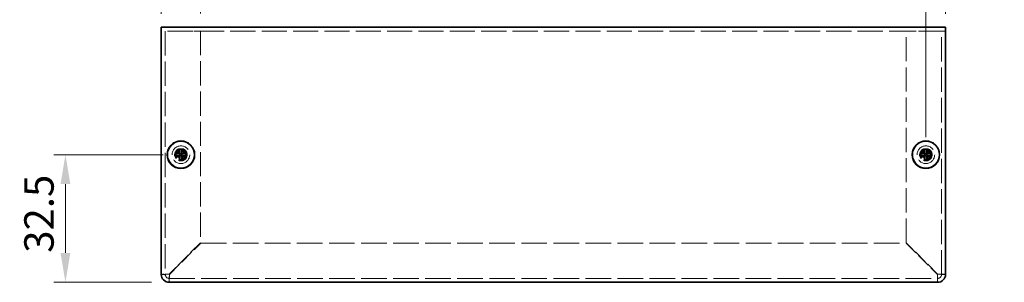
# Model space of a CAD drawing. Units: millimetres. Extents: x 43 to 3582, y 24 to 867.
# Drawn here: x 581 to 832, y 368 to 434 of the extents above; entities that cross this region are included whole.
import ezdxf

# ---------------------------------------------------------------- set-up
doc = ezdxf.new("R2010")
doc.units = ezdxf.units.MM
doc.header["$LTSCALE"] = 3
doc.linetypes.add('DASHED', pattern=[0.2067, 0.1654, -0.0413])
doc.layers.get('Defpoints').update_dxf_attribs({"lineweight": 25})
for name, color, linetype, lineweight in [('Dimension (ISO)', 7, 'Continuous', 18), ('Dimension (ISO) @ 1', 7, 'Continuous', 18), ('Hidden (ISO)', 7, 'DASHED', 18), ('Visible (ISO)', 7, 'Continuous', 35)]:
    doc.layers.add(name, color=color, linetype=linetype, lineweight=lineweight)
doc.styles.add('Note Text (TK)', font='txt')
doc.dimstyles.new('Default - Method 1b (TK)', dxfattribs={"dimscale": 3, "dimtxt": 2.5, "dimasz": 2.5, "dimexe": 1, "dimexo": 1.5, "dimgap": 1, "dimtad": 1, "dimtoh": 1, "dimrnd": 1e-08, "dimdsep": 46, "dimtxsty": 'Note Text (TK)', "dimcen": 0.09, "dimdle": 5, "dimclrd": 100, "dimclre": 100, "dimclrt": 7, "dimadec": 1, "dimazin": 1, "dimtfac": 1, "dimtmove": 0, "dimatfit": 3, "dimfxl": 0, "dimtolj": 1, "dimlwd": -1, "dimlwe": -1, "dimarcsym": 0})

# ---------------------------------------------------------------- blocks, each defined once
blk = doc.blocks.new('*D23')
at = {"layer": 'Defpoints', "color": 0, "transparency": 16777216}
for p in [(626.69, 450.18), (616.69, 431.49), (626.69, 431.59)]:
    blk.add_point(p, dxfattribs=at)
at = {"layer": 'Dimension (ISO)', "color": 100, "transparency": 16777216}
for p, q in [((616.69, 435.99), (616.69, 453.18)), ((626.69, 436.09), (626.69, 453.18)), ((609.19, 450.18), (601.69, 450.18)), ((616.69, 450.18), (626.69, 450.18)), ((634.19, 450.18), (641.69, 450.18))]:
    blk.add_line(p, q, dxfattribs=at)
for points in [[(609.19, 451.43), (609.19, 448.93), (616.69, 450.18)], [(634.19, 451.43), (634.19, 448.93), (626.69, 450.18)]]:
    blk.add_solid(points, dxfattribs=at)
at = {"layer": 'Dimension (ISO)', "color": 7, "transparency": 16777216, "insert": (617, 456.93), "char_height": 7.5, "attachment_point": 4, "style": 'Note Text (TK)'}
blk.add_mtext('\\A1;10', dxfattribs=at)
blk = doc.blocks.new('*D22')
at = {"layer": 'Defpoints', "color": 0, "transparency": 16777216}
for p in [(816.69, 450.18), (816.69, 431.49), (811.69, 400.09)]:
    blk.add_point(p, dxfattribs=at)
at = {"layer": 'Dimension (ISO)', "color": 100, "transparency": 16777216}
for p, q in [((811.69, 404.59), (811.69, 453.18)), ((816.69, 435.99), (816.69, 453.18)), ((804.19, 450.18), (796.69, 450.18)), ((811.69, 450.18), (816.69, 450.18)), ((824.19, 450.18), (831.69, 450.18))]:
    blk.add_line(p, q, dxfattribs=at)
for points in [[(804.19, 451.43), (804.19, 448.93), (811.69, 450.18)], [(824.19, 451.43), (824.19, 448.93), (816.69, 450.18)]]:
    blk.add_solid(points, dxfattribs=at)
at = {"layer": 'Dimension (ISO)', "color": 7, "transparency": 16777216, "insert": (812.01, 456.93), "char_height": 7.5, "attachment_point": 4, "style": 'Note Text (TK)'}
blk.add_mtext('\\A1;5', dxfattribs=at)
blk = doc.blocks.new('*D24')
at = {"layer": 'Defpoints', "color": 0, "transparency": 16777216}
for p in [(621.69, 400.09), (592.24, 367.59), (618.69, 367.59)]:
    blk.add_point(p, dxfattribs=at)
at = {"layer": 'Dimension (ISO)', "color": 100, "transparency": 16777216}
for p, q in [((617.19, 400.09), (589.24, 400.09)), ((592.24, 392.59), (592.24, 375.09)), ((614.19, 367.59), (589.24, 367.59))]:
    blk.add_line(p, q, dxfattribs=at)
for points in [[(590.99, 392.59), (593.49, 392.59), (592.24, 400.09)], [(590.99, 375.09), (593.49, 375.09), (592.24, 367.59)]]:
    blk.add_solid(points, dxfattribs=at)
at = {"layer": 'Dimension (ISO)', "color": 7, "transparency": 16777216, "insert": (585.49, 375.11), "char_height": 7.5, "attachment_point": 4, "rotation": 90, "style": 'Note Text (TK)'}
blk.add_mtext('\\A1;32.5', dxfattribs=at)

msp = doc.modelspace()

# ---------------------------------------------------------------- linework, layer by layer
at = {"layer": 'Hidden (ISO)', "ltscale": 12.901145}
msp.add_line((816.686, 431.5912), (616.686, 431.5912), dxfattribs=at)
at = {"layer": 'Hidden (ISO)', "ltscale": 12.497984}
for p, q in [((617.686, 431.5912), (617.686, 369.5912)), ((815.686, 369.5912), (815.686, 431.5912))]:
    msp.add_line(p, q, dxfattribs=at)
at = {"layer": 'Hidden (ISO)', "ltscale": 5.079091}
for p, q in [((618.686, 431.5912), (626.686, 431.5912)), ((806.686, 431.5912), (814.686, 431.5912))]:
    msp.add_line(p, q, dxfattribs=at)
at = {"layer": 'Hidden (ISO)', "ltscale": 12.4241}
for p, q in [((626.686, 431.5912), (626.686, 377.6619)), ((806.686, 377.6619), (806.686, 431.5912))]:
    msp.add_line(p, q, dxfattribs=at)
at = {"layer": 'Hidden (ISO)', "ltscale": 0.000146459}
for p, q in [((621.4327, 399.8387), (621.4325, 399.8387)), ((621.9385, 399.8379), (621.9385, 399.8377)), ((811.4327, 399.8387), (811.4325, 399.8387)), ((811.9385, 399.8379), (811.9385, 399.8377))]:
    msp.add_line(p, q, dxfattribs=at)
at = {"layer": 'Hidden (ISO)', "ltscale": 0.000146469}
for p, q in [((621.4335, 400.3445), (621.4335, 400.3447)), ((811.4335, 400.3445), (811.4335, 400.3447))]:
    msp.add_line(p, q, dxfattribs=at)
at = {"layer": 'Hidden (ISO)', "ltscale": 7.182961}
for p, q in [((626.686, 377.6619), (618.686, 369.6619)), ((618.7567, 369.5912), (626.7567, 377.5912)), ((806.6153, 377.5912), (814.6153, 369.5912)), ((814.686, 369.6619), (806.686, 377.6619))]:
    msp.add_line(p, q, dxfattribs=at)
at = {"layer": 'Hidden (ISO)', "ltscale": 13.183987}
msp.add_line((626.7567, 377.5912), (806.6153, 377.5912), dxfattribs=at)
at = {"layer": 'Hidden (ISO)', "ltscale": 13.169919}
msp.add_line((618.686, 368.5912), (814.686, 368.5912), dxfattribs=at)
at = {"layer": 'Hidden (ISO)', "ltscale": 11.399102}
for centre in [(621.686, 400.0912), (811.686, 400.0912)]:
    msp.add_circle(centre, 2.25, dxfattribs=at)
at = {"layer": 'Hidden (ISO)', "ltscale": 6.382599}
for centre in [(621.686, 400.0912), (811.686, 400.0912)]:
    msp.add_circle(centre, 1.6, dxfattribs=at)
at = {"layer": 'Hidden (ISO)', "ltscale": 5.983681}
for centre in [(621.686, 400.0912), (811.686, 400.0912)]:
    msp.add_circle(centre, 1.5, dxfattribs=at)
at = {"layer": 'Hidden (ISO)', "ltscale": 5.335438}
for centre in [(621.686, 400.0912), (811.686, 400.0912)]:
    msp.add_circle(centre, 1.3375, dxfattribs=at)
at = {"layer": 'Hidden (ISO)', "ltscale": 4.904606}
for centre in [(621.686, 400.0912), (811.686, 400.0912)]:
    msp.add_circle(centre, 1.2295, dxfattribs=at)
at = {"layer": 'Hidden (ISO)', "ltscale": 4.760098}
for centre in [(621.686, 400.0912), (811.686, 400.0912)]:
    msp.add_circle(centre, 1.1933, dxfattribs=at)
at = {"layer": 'Hidden (ISO)', "ltscale": 0.997197}
for centre, start, end in [((618.686, 369.5912), 180, 270), ((814.686, 369.5912), 270, 0)]:
    msp.add_arc(centre, 1, start, end, dxfattribs=at)
at = {"layer": 'Hidden (ISO)', "ltscale": 1.160037}
for points in [[(620.2873, 400.3437), (620.3645, 400.3437), (620.4432, 400.3526), (620.6018, 400.3872), (620.6825, 400.4141), (620.8392, 400.4867), (620.9667, 400.5561), (621.2043, 400.7933), (621.2775, 400.9108), (621.3631, 401.0945), (621.3902, 401.1746), (621.4249, 401.3341), (621.4335, 401.4127), (621.4335, 401.4899)], [(621.4335, 398.6925), (621.4335, 398.7697), (621.4246, 398.8484), (621.39, 399.007), (621.3631, 399.0877), (621.2905, 399.2444), (621.2211, 399.3719), (620.9839, 399.6095), (620.8664, 399.6827), (620.6827, 399.7683), (620.6027, 399.7954), (620.4431, 399.8301), (620.3646, 399.8387), (620.2873, 399.8387)], [(623.0847, 399.8387), (623.0075, 399.8387), (622.9288, 399.8298), (622.7703, 399.7952), (622.6896, 399.7683), (622.5328, 399.6957), (622.4054, 399.6263), (622.1677, 399.3891), (622.0945, 399.2716), (622.009, 399.0879), (621.9818, 399.0079), (621.9471, 398.8483), (621.9385, 398.7698), (621.9385, 398.6925)], [(810.2873, 400.3437), (810.3645, 400.3437), (810.4432, 400.3526), (810.6018, 400.3872), (810.6825, 400.4141), (810.8392, 400.4867), (810.9667, 400.5561), (811.2043, 400.7933), (811.2775, 400.9108), (811.3631, 401.0945), (811.3902, 401.1746), (811.4249, 401.3341), (811.4335, 401.4127), (811.4335, 401.4899)], [(811.4335, 398.6925), (811.4335, 398.7697), (811.4246, 398.8484), (811.39, 399.007), (811.3631, 399.0877), (811.2905, 399.2444), (811.2211, 399.3719), (810.9839, 399.6095), (810.8664, 399.6827), (810.6827, 399.7683), (810.6027, 399.7954), (810.4431, 399.8301), (810.3646, 399.8387), (810.2873, 399.8387)], [(813.0847, 399.8387), (813.0075, 399.8387), (812.9288, 399.8298), (812.7703, 399.7952), (812.6896, 399.7683), (812.5328, 399.6957), (812.4054, 399.6263), (812.1677, 399.3891), (812.0945, 399.2716), (812.009, 399.0879), (811.9818, 399.0079), (811.9471, 398.8483), (811.9385, 398.7698), (811.9385, 398.6925)]]:
    msp.add_open_spline(points, degree=3, knots=[0, 0, 0, 0, 0.024326161, 0.024326161, 0.0500119, 0.0500119, 0.076589111, 0.076589111, 0.099663191, 0.099663191, 0.116461181, 0.116461181, 0.1321878, 0.1321878, 0.1321878, 0.1321878], dxfattribs=at)
at = {"layer": 'Hidden (ISO)', "ltscale": 0.009091}
for points in [[(621.4327, 399.8384), (621.4329, 399.8383), (621.4331, 399.8383), (621.4331, 399.8383)], [(621.4332, 400.3445), (621.4331, 400.3443), (621.4331, 400.3442), (621.4331, 400.3441)], [(621.9389, 399.8379), (621.9389, 399.8381), (621.9389, 399.8383), (621.9389, 399.8383)], [(811.4327, 399.8384), (811.4329, 399.8383), (811.4331, 399.8383), (811.4331, 399.8383)], [(811.4332, 400.3445), (811.4331, 400.3443), (811.4331, 400.3442), (811.4331, 400.3441)], [(811.9389, 399.8379), (811.9389, 399.8381), (811.9389, 399.8383), (811.9389, 399.8383)]]:
    msp.add_open_spline(points, degree=3, dxfattribs=at)
at = {"layer": 'Hidden (ISO)', "ltscale": 1.159856}
for points in [[(621.9385, 401.4899), (621.9385, 401.4129), (621.947, 401.3347), (621.9815, 401.1757), (622.0085, 401.0961), (622.0936, 400.9129), (622.1669, 400.7948), (622.4079, 400.5542), (622.5371, 400.4849), (622.6904, 400.4139), (622.7709, 400.3871), (622.9291, 400.3526), (623.0077, 400.3437), (623.0847, 400.3437)], [(811.9385, 401.4899), (811.9385, 401.4129), (811.947, 401.3347), (811.9815, 401.1757), (812.0085, 401.0961), (812.0936, 400.9129), (812.1669, 400.7948), (812.4079, 400.5542), (812.5371, 400.4849), (812.6904, 400.4139), (812.7709, 400.3871), (812.9291, 400.3526), (813.0077, 400.3437), (813.0847, 400.3437)]]:
    msp.add_open_spline(points, degree=3, knots=[0, 0, 0, 0, 0.02425367, 0.02425367, 0.050141639, 0.050141639, 0.085703099, 0.085703099, 0.127165475, 0.127165475, 0.168850202, 0.168850202, 0.208348032, 0.208348032, 0.208348032, 0.208348032], dxfattribs=at)
at = {"layer": 'Hidden (ISO)', "ltscale": 1.991207}
for points in [[(618.686, 369.6619), (617.901, 369.6442), (617.1396, 369.6266), (616.8387, 369.6089), (616.7382, 369.603), (616.686, 369.5971), (616.686, 369.5912)], [(618.686, 367.5912), (618.7037, 367.5912), (618.7213, 368.0996), (618.739, 368.8246), (618.7449, 369.0669), (618.7508, 369.329), (618.7567, 369.5912)], [(814.6153, 369.5912), (814.633, 368.8062), (814.6506, 368.0448), (814.6683, 367.7439), (814.6742, 367.6434), (814.6801, 367.5912), (814.686, 367.5912)], [(816.686, 369.5912), (816.686, 369.6089), (816.1776, 369.6265), (815.4526, 369.6442), (815.2104, 369.6501), (814.9482, 369.656), (814.686, 369.6619)]]:
    msp.add_open_spline(points, degree=3, knots=[0, 0, 0, 0, 1.17745307, 1.17745307, 1.17745307, 1.57079633, 1.57079633, 1.57079633, 1.57079633], dxfattribs=at)
at = {"layer": 'Hidden (ISO)', "ltscale": 0.634799}
for points in [[(617.686, 369.5912), (617.3527, 369.5912), (617.0193, 369.5912), (616.686, 369.5912)], [(816.686, 369.5912), (816.3527, 369.5912), (816.0193, 369.5912), (815.686, 369.5912)], [(618.686, 367.5912), (618.686, 367.9245), (618.686, 368.2579), (618.686, 368.5912)], [(814.686, 368.5912), (814.686, 368.2579), (814.686, 367.9245), (814.686, 367.5912)]]:
    msp.add_open_spline(points, degree=3, dxfattribs=at)
at = {"layer": 'Hidden (ISO)', "ltscale": 0.993818}
for points in [[(617.686, 369.5912), (617.686, 369.6122), (618.0563, 369.6332), (618.5163, 369.6542), (618.5723, 369.6568), (618.6292, 369.6594), (618.686, 369.6619)], [(618.686, 368.5912), (618.707, 368.5912), (618.728, 368.9615), (618.749, 369.4215), (618.7516, 369.4775), (618.7542, 369.5344), (618.7567, 369.5912)], [(814.686, 368.5912), (814.665, 368.5912), (814.644, 368.9615), (814.623, 369.4215), (814.6204, 369.4775), (814.6179, 369.5344), (814.6153, 369.5912)], [(815.686, 369.5912), (815.686, 369.6122), (815.3157, 369.6332), (814.8557, 369.6542), (814.7997, 369.6568), (814.7429, 369.6594), (814.686, 369.6619)]]:
    msp.add_open_spline(points, degree=3, knots=[0, 0, 0, 0, 1.40023557, 1.40023557, 1.40023557, 1.57079633, 1.57079633, 1.57079633, 1.57079633], dxfattribs=at)
at = {"layer": 'Visible (ISO)'}
for p, q in [((616.686, 432.5912), (816.686, 432.5912)), ((616.686, 432.5912), (616.686, 431.4912)), ((816.686, 431.4912), (816.686, 432.5912)), ((616.686, 369.5912), (616.686, 431.4912)), ((816.686, 431.4912), (816.686, 369.5912)), ((620.2873, 400.3437), (620.2407, 400.3437)), ((620.2407, 399.8387), (620.2873, 399.8387)), ((621.4335, 401.5366), (621.4335, 401.4899)), ((621.9385, 400.3437), (621.4335, 400.3437)), ((621.4335, 399.8387), (621.4335, 400.3437)), ((621.9385, 399.8387), (621.4335, 399.8387)), ((621.9385, 401.4899), (621.9385, 401.5366)), ((621.9385, 400.3437), (621.9385, 399.8387)), ((623.1314, 400.3437), (623.0847, 400.3437)), ((623.0847, 399.8387), (623.1314, 399.8387)), ((810.2873, 400.3437), (810.2407, 400.3437)), ((810.2407, 399.8387), (810.2873, 399.8387)), ((811.4335, 401.5366), (811.4335, 401.4899)), ((811.9385, 400.3437), (811.4335, 400.3437)), ((811.4335, 399.8387), (811.4335, 400.3437)), ((811.9385, 399.8387), (811.4335, 399.8387)), ((811.9385, 401.4899), (811.9385, 401.5366)), ((811.9385, 400.3437), (811.9385, 399.8387)), ((813.1314, 400.3437), (813.0847, 400.3437)), ((813.0847, 399.8387), (813.1314, 399.8387)), ((621.4335, 398.6925), (621.4335, 398.6459)), ((621.9385, 398.6459), (621.9385, 398.6925)), ((811.4335, 398.6925), (811.4335, 398.6459)), ((811.9385, 398.6459), (811.9385, 398.6925)), ((814.686, 367.5912), (618.686, 367.5912))]:
    msp.add_line(p, q, dxfattribs=at)
for centre, radius in [((621.686, 400.0912), 3.5), ((621.686, 400.0912), 3.45), ((811.686, 400.0912), 3.5), ((811.686, 400.0912), 3.45)]:
    msp.add_circle(centre, radius, dxfattribs=at)
for centre, start, end in [((618.686, 369.5912), 180, 270), ((814.686, 369.5912), 270, 0)]:
    msp.add_arc(centre, 2, start, end, dxfattribs=at)
for centre, major_axis in [((622.9402, 400.0912), (0, 4.3087)), ((621.686, 398.8371), (4.3087, 0)), ((620.4319, 400.0912), (0, -4.3087)), ((812.9402, 400.0912), (0, 4.3087)), ((811.686, 398.8371), (4.3087, 0)), ((810.4319, 400.0912), (0, -4.3087)), ((621.686, 401.3454), (-4.3087, 0)), ((811.686, 401.3454), (-4.3087, 0))]:
    msp.add_ellipse(centre, major_axis=major_axis, ratio=0.62760143, start_param=1.51216048, end_param=1.62943218, dxfattribs=at)
for points, knots in [([(621.4335, 401.4899), (621.4335, 401.4129), (621.425, 401.3347), (621.3905, 401.1757), (621.3635, 401.0961), (621.2784, 400.9129), (621.2051, 400.7948), (620.9642, 400.5542), (620.8349, 400.4849), (620.6816, 400.4139), (620.6012, 400.3871), (620.4429, 400.3526), (620.3644, 400.3437), (620.2873, 400.3437)], [0, 0, 0, 0, 0.02425367, 0.02425367, 0.050141639, 0.050141639, 0.085703099, 0.085703099, 0.127165475, 0.127165475, 0.168850202, 0.168850202, 0.208348032, 0.208348032, 0.208348032, 0.208348032]), ([(620.2873, 400.3437), (620.3036, 400.3437), (620.3235, 400.3437), (620.3462, 400.3437), (620.369, 400.3437), (620.3946, 400.3437), (620.4226, 400.3437), (620.4785, 400.3437), (620.5437, 400.3437), (620.6137, 400.3437), (620.7535, 400.3437), (620.9122, 400.3437), (621.0523, 400.3437), (621.1574, 400.3437), (621.252, 400.3437), (621.3206, 400.3437), (621.3435, 400.3437), (621.3635, 400.3437), (621.38, 400.3437), (621.413, 400.3437), (621.4323, 400.3437), (621.4325, 400.3437)], [-0.034563134, -0.034563134, -0.034563134, -0.034563134, -0.023887838, -0.023887838, -0.023887838, -0.013212542, -0.013212542, -0.013212542, 0.008138051, 0.008138051, 0.008138051, 0.050839236, 0.050839236, 0.050839236, 0.082865125, 0.082865125, 0.082865125, 0.093540421, 0.093540421, 0.093540421, 0.114803, 0.114803, 0.114803, 0.114803]), ([(620.2873, 399.8387), (620.3645, 399.8387), (620.4432, 399.8298), (620.6018, 399.7952), (620.6825, 399.7683), (620.8392, 399.6957), (620.9667, 399.6263), (621.2043, 399.3891), (621.2775, 399.2716), (621.3631, 399.0879), (621.3902, 399.0079), (621.4249, 398.8483), (621.4335, 398.7698), (621.4335, 398.6925)], [0, 0, 0, 0, 0.024326161, 0.024326161, 0.0500119, 0.0500119, 0.076589111, 0.076589111, 0.099663191, 0.099663191, 0.116461181, 0.116461181, 0.1321878, 0.1321878, 0.1321878, 0.1321878]), ([(621.4325, 399.8387), (621.4321, 399.8387), (621.3563, 399.8387), (621.2441, 399.8387), (621.1316, 399.8387), (620.9823, 399.8387), (620.833, 399.8387), (620.7211, 399.8387), (620.6091, 399.8387), (620.5129, 399.8387), (620.4167, 399.8387), (620.3364, 399.8387), (620.2873, 399.8387)], [-0.114803, -0.114803, -0.114803, -0.114803, -0.072189825, -0.072189825, -0.072189825, -0.029488641, -0.029488641, -0.029488641, 0.002537246, 0.002537246, 0.002537246, 0.034563134, 0.034563134, 0.034563134, 0.034563134]), ([(621.4335, 398.6925), (621.4335, 398.7469), (621.4335, 398.8303), (621.4335, 398.9184), (621.4335, 398.9738), (621.4335, 399.0319), (621.4335, 399.091), (621.4335, 399.1406), (621.4335, 399.1899), (621.4335, 399.2393), (621.4335, 399.358), (621.4335, 399.48), (621.4335, 399.5976), (621.4335, 399.6154), (621.4335, 399.6327), (621.4335, 399.6494), (621.4335, 399.7379), (621.4335, 399.8079), (621.4333, 399.8305), (621.4333, 399.835), (621.4332, 399.8381), (621.4331, 399.8383)], [0, 0, 0, 0, 0.039091319, 0.039091319, 0.039091319, 0.063712203, 0.063712203, 0.063712203, 0.084419826, 0.084419826, 0.084419826, 0.134245339, 0.134245339, 0.134245339, 0.141792047, 0.141792047, 0.141792047, 0.181775039, 0.181775039, 0.181775039, 0.1897855, 0.1897855, 0.1897855, 0.1897855]), ([(621.4335, 400.3447), (621.4335, 400.3449), (621.4335, 400.3642), (621.4335, 400.3972), (621.4335, 400.4137), (621.4335, 400.4337), (621.4335, 400.4566), (621.4335, 400.5252), (621.4335, 400.6199), (621.4335, 400.7249), (621.4335, 400.865), (621.4335, 401.0237), (621.4335, 401.1636), (621.4335, 401.2335), (621.4335, 401.2987), (621.4335, 401.3547), (621.4335, 401.3826), (621.4335, 401.4083), (621.4335, 401.431), (621.4335, 401.4537), (621.4335, 401.4736), (621.4335, 401.4899)], [-0.114803, -0.114803, -0.114803, -0.114803, -0.093540421, -0.093540421, -0.093540421, -0.082865125, -0.082865125, -0.082865125, -0.050839236, -0.050839236, -0.050839236, -0.008138051, -0.008138051, -0.008138051, 0.013212542, 0.013212542, 0.013212542, 0.023887838, 0.023887838, 0.023887838, 0.034563134, 0.034563134, 0.034563134, 0.034563134]), ([(623.0847, 400.3437), (623.0075, 400.3437), (622.9288, 400.3526), (622.7703, 400.3872), (622.6896, 400.4141), (622.5328, 400.4867), (622.4054, 400.5561), (622.1677, 400.7933), (622.0945, 400.9108), (622.009, 401.0945), (621.9818, 401.1746), (621.9471, 401.3341), (621.9385, 401.4127), (621.9385, 401.4899)], [0, 0, 0, 0, 0.024326161, 0.024326161, 0.0500119, 0.0500119, 0.076589111, 0.076589111, 0.099663191, 0.099663191, 0.116461181, 0.116461181, 0.1321878, 0.1321878, 0.1321878, 0.1321878]), ([(621.9385, 401.4899), (621.9385, 401.4355), (621.9385, 401.3521), (621.9385, 401.264), (621.9385, 401.2086), (621.9385, 401.1505), (621.9385, 401.0915), (621.9385, 401.0418), (621.9385, 400.9925), (621.9385, 400.9432), (621.9385, 400.8245), (621.9385, 400.7024), (621.9385, 400.5848), (621.9385, 400.567), (621.9385, 400.5497), (621.9385, 400.533), (621.9385, 400.4445), (621.9385, 400.3745), (621.9387, 400.3519), (621.9388, 400.3474), (621.9388, 400.3443), (621.9389, 400.3441)], [0, 0, 0, 0, 0.039091319, 0.039091319, 0.039091319, 0.063712203, 0.063712203, 0.063712203, 0.084419826, 0.084419826, 0.084419826, 0.134245339, 0.134245339, 0.134245339, 0.141792047, 0.141792047, 0.141792047, 0.181775039, 0.181775039, 0.181775039, 0.1897855, 0.1897855, 0.1897855, 0.1897855]), ([(621.9385, 398.6925), (621.9385, 398.7697), (621.9474, 398.8484), (621.982, 399.007), (622.0089, 399.0877), (622.0815, 399.2444), (622.1509, 399.3719), (622.3881, 399.6095), (622.5056, 399.6827), (622.6893, 399.7683), (622.7694, 399.7954), (622.9289, 399.8301), (623.0075, 399.8387), (623.0847, 399.8387)], [0, 0, 0, 0, 0.024326161, 0.024326161, 0.0500119, 0.0500119, 0.076589111, 0.076589111, 0.099663191, 0.099663191, 0.116461181, 0.116461181, 0.1321878, 0.1321878, 0.1321878, 0.1321878]), ([(621.9385, 399.8377), (621.9385, 399.8373), (621.9385, 399.7615), (621.9385, 399.6493), (621.9385, 399.5367), (621.9385, 399.3875), (621.9385, 399.2382), (621.9385, 399.1263), (621.9385, 399.0143), (621.9385, 398.9181), (621.9385, 398.8219), (621.9385, 398.7416), (621.9385, 398.6925)], [-0.114803, -0.114803, -0.114803, -0.114803, -0.072189825, -0.072189825, -0.072189825, -0.029488641, -0.029488641, -0.029488641, 0.002537246, 0.002537246, 0.002537246, 0.034563134, 0.034563134, 0.034563134, 0.034563134]), ([(623.0847, 399.8387), (623.0303, 399.8387), (622.9469, 399.8387), (622.8589, 399.8387), (622.8034, 399.8387), (622.7453, 399.8387), (622.6863, 399.8387), (622.6366, 399.8387), (622.5873, 399.8387), (622.538, 399.8387), (622.4193, 399.8387), (622.2972, 399.8387), (622.1796, 399.8387), (622.1618, 399.8387), (622.1445, 399.8387), (622.1278, 399.8387), (622.0393, 399.8387), (621.9693, 399.8387), (621.9467, 399.8385), (621.9422, 399.8385), (621.9391, 399.8384), (621.9389, 399.8383)], [0, 0, 0, 0, 0.039091319, 0.039091319, 0.039091319, 0.063712203, 0.063712203, 0.063712203, 0.084419826, 0.084419826, 0.084419826, 0.134245339, 0.134245339, 0.134245339, 0.141792047, 0.141792047, 0.141792047, 0.181775039, 0.181775039, 0.181775039, 0.1897855, 0.1897855, 0.1897855, 0.1897855]), ([(621.9395, 400.3437), (621.94, 400.3437), (622.0157, 400.3437), (622.128, 400.3437), (622.2405, 400.3437), (622.3897, 400.3437), (622.539, 400.3437), (622.651, 400.3437), (622.763, 400.3437), (622.8591, 400.3437), (622.9553, 400.3437), (623.0357, 400.3437), (623.0847, 400.3437)], [-0.114803, -0.114803, -0.114803, -0.114803, -0.072189825, -0.072189825, -0.072189825, -0.029488641, -0.029488641, -0.029488641, 0.002537246, 0.002537246, 0.002537246, 0.034563134, 0.034563134, 0.034563134, 0.034563134]), ([(811.4335, 401.4899), (811.4335, 401.4129), (811.425, 401.3347), (811.3905, 401.1757), (811.3635, 401.0961), (811.2784, 400.9129), (811.2051, 400.7948), (810.9642, 400.5542), (810.8349, 400.4849), (810.6816, 400.4139), (810.6012, 400.3871), (810.4429, 400.3526), (810.3644, 400.3437), (810.2873, 400.3437)], [0, 0, 0, 0, 0.02425367, 0.02425367, 0.050141639, 0.050141639, 0.085703099, 0.085703099, 0.127165475, 0.127165475, 0.168850202, 0.168850202, 0.208348032, 0.208348032, 0.208348032, 0.208348032]), ([(810.2873, 400.3437), (810.3036, 400.3437), (810.3235, 400.3437), (810.3462, 400.3437), (810.369, 400.3437), (810.3946, 400.3437), (810.4226, 400.3437), (810.4785, 400.3437), (810.5437, 400.3437), (810.6137, 400.3437), (810.7535, 400.3437), (810.9122, 400.3437), (811.0523, 400.3437), (811.1574, 400.3437), (811.252, 400.3437), (811.3206, 400.3437), (811.3435, 400.3437), (811.3635, 400.3437), (811.38, 400.3437), (811.413, 400.3437), (811.4323, 400.3437), (811.4325, 400.3437)], [-0.034563134, -0.034563134, -0.034563134, -0.034563134, -0.023887838, -0.023887838, -0.023887838, -0.013212542, -0.013212542, -0.013212542, 0.008138051, 0.008138051, 0.008138051, 0.050839236, 0.050839236, 0.050839236, 0.082865125, 0.082865125, 0.082865125, 0.093540421, 0.093540421, 0.093540421, 0.114803, 0.114803, 0.114803, 0.114803]), ([(810.2873, 399.8387), (810.3645, 399.8387), (810.4432, 399.8298), (810.6018, 399.7952), (810.6825, 399.7683), (810.8392, 399.6957), (810.9667, 399.6263), (811.2043, 399.3891), (811.2775, 399.2716), (811.3631, 399.0879), (811.3902, 399.0079), (811.4249, 398.8483), (811.4335, 398.7698), (811.4335, 398.6925)], [0, 0, 0, 0, 0.024326161, 0.024326161, 0.0500119, 0.0500119, 0.076589111, 0.076589111, 0.099663191, 0.099663191, 0.116461181, 0.116461181, 0.1321878, 0.1321878, 0.1321878, 0.1321878]), ([(811.4325, 399.8387), (811.4321, 399.8387), (811.3563, 399.8387), (811.2441, 399.8387), (811.1316, 399.8387), (810.9823, 399.8387), (810.833, 399.8387), (810.7211, 399.8387), (810.6091, 399.8387), (810.5129, 399.8387), (810.4167, 399.8387), (810.3364, 399.8387), (810.2873, 399.8387)], [-0.114803, -0.114803, -0.114803, -0.114803, -0.072189825, -0.072189825, -0.072189825, -0.029488641, -0.029488641, -0.029488641, 0.002537246, 0.002537246, 0.002537246, 0.034563134, 0.034563134, 0.034563134, 0.034563134]), ([(811.4335, 398.6925), (811.4335, 398.7469), (811.4335, 398.8303), (811.4335, 398.9184), (811.4335, 398.9738), (811.4335, 399.0319), (811.4335, 399.091), (811.4335, 399.1406), (811.4335, 399.1899), (811.4335, 399.2393), (811.4335, 399.358), (811.4335, 399.48), (811.4335, 399.5976), (811.4335, 399.6154), (811.4335, 399.6327), (811.4335, 399.6494), (811.4335, 399.7379), (811.4335, 399.8079), (811.4333, 399.8305), (811.4333, 399.835), (811.4332, 399.8381), (811.4331, 399.8383)], [0, 0, 0, 0, 0.039091319, 0.039091319, 0.039091319, 0.063712203, 0.063712203, 0.063712203, 0.084419826, 0.084419826, 0.084419826, 0.134245339, 0.134245339, 0.134245339, 0.141792047, 0.141792047, 0.141792047, 0.181775039, 0.181775039, 0.181775039, 0.1897855, 0.1897855, 0.1897855, 0.1897855]), ([(811.4335, 400.3447), (811.4335, 400.3449), (811.4335, 400.3642), (811.4335, 400.3972), (811.4335, 400.4137), (811.4335, 400.4337), (811.4335, 400.4566), (811.4335, 400.5252), (811.4335, 400.6199), (811.4335, 400.7249), (811.4335, 400.865), (811.4335, 401.0237), (811.4335, 401.1636), (811.4335, 401.2335), (811.4335, 401.2987), (811.4335, 401.3547), (811.4335, 401.3826), (811.4335, 401.4083), (811.4335, 401.431), (811.4335, 401.4537), (811.4335, 401.4736), (811.4335, 401.4899)], [-0.114803, -0.114803, -0.114803, -0.114803, -0.093540421, -0.093540421, -0.093540421, -0.082865125, -0.082865125, -0.082865125, -0.050839236, -0.050839236, -0.050839236, -0.008138051, -0.008138051, -0.008138051, 0.013212542, 0.013212542, 0.013212542, 0.023887838, 0.023887838, 0.023887838, 0.034563134, 0.034563134, 0.034563134, 0.034563134]), ([(813.0847, 400.3437), (813.0075, 400.3437), (812.9288, 400.3526), (812.7703, 400.3872), (812.6896, 400.4141), (812.5328, 400.4867), (812.4054, 400.5561), (812.1677, 400.7933), (812.0945, 400.9108), (812.009, 401.0945), (811.9818, 401.1746), (811.9471, 401.3341), (811.9385, 401.4127), (811.9385, 401.4899)], [0, 0, 0, 0, 0.024326161, 0.024326161, 0.0500119, 0.0500119, 0.076589111, 0.076589111, 0.099663191, 0.099663191, 0.116461181, 0.116461181, 0.1321878, 0.1321878, 0.1321878, 0.1321878]), ([(811.9385, 401.4899), (811.9385, 401.4355), (811.9385, 401.3521), (811.9385, 401.264), (811.9385, 401.2086), (811.9385, 401.1505), (811.9385, 401.0915), (811.9385, 401.0418), (811.9385, 400.9925), (811.9385, 400.9432), (811.9385, 400.8245), (811.9385, 400.7024), (811.9385, 400.5848), (811.9385, 400.567), (811.9385, 400.5497), (811.9385, 400.533), (811.9385, 400.4445), (811.9385, 400.3745), (811.9387, 400.3519), (811.9388, 400.3474), (811.9388, 400.3443), (811.9389, 400.3441)], [0, 0, 0, 0, 0.039091319, 0.039091319, 0.039091319, 0.063712203, 0.063712203, 0.063712203, 0.084419826, 0.084419826, 0.084419826, 0.134245339, 0.134245339, 0.134245339, 0.141792047, 0.141792047, 0.141792047, 0.181775039, 0.181775039, 0.181775039, 0.1897855, 0.1897855, 0.1897855, 0.1897855]), ([(811.9385, 398.6925), (811.9385, 398.7697), (811.9474, 398.8484), (811.982, 399.007), (812.0089, 399.0877), (812.0815, 399.2444), (812.1509, 399.3719), (812.3881, 399.6095), (812.5056, 399.6827), (812.6893, 399.7683), (812.7694, 399.7954), (812.9289, 399.8301), (813.0075, 399.8387), (813.0847, 399.8387)], [0, 0, 0, 0, 0.024326161, 0.024326161, 0.0500119, 0.0500119, 0.076589111, 0.076589111, 0.099663191, 0.099663191, 0.116461181, 0.116461181, 0.1321878, 0.1321878, 0.1321878, 0.1321878]), ([(811.9385, 399.8377), (811.9385, 399.8373), (811.9385, 399.7615), (811.9385, 399.6493), (811.9385, 399.5367), (811.9385, 399.3875), (811.9385, 399.2382), (811.9385, 399.1263), (811.9385, 399.0143), (811.9385, 398.9181), (811.9385, 398.8219), (811.9385, 398.7416), (811.9385, 398.6925)], [-0.114803, -0.114803, -0.114803, -0.114803, -0.072189825, -0.072189825, -0.072189825, -0.029488641, -0.029488641, -0.029488641, 0.002537246, 0.002537246, 0.002537246, 0.034563134, 0.034563134, 0.034563134, 0.034563134]), ([(813.0847, 399.8387), (813.0303, 399.8387), (812.9469, 399.8387), (812.8589, 399.8387), (812.8034, 399.8387), (812.7453, 399.8387), (812.6863, 399.8387), (812.6366, 399.8387), (812.5873, 399.8387), (812.538, 399.8387), (812.4193, 399.8387), (812.2972, 399.8387), (812.1796, 399.8387), (812.1618, 399.8387), (812.1445, 399.8387), (812.1278, 399.8387), (812.0393, 399.8387), (811.9693, 399.8387), (811.9467, 399.8385), (811.9422, 399.8385), (811.9391, 399.8384), (811.9389, 399.8383)], [0, 0, 0, 0, 0.039091319, 0.039091319, 0.039091319, 0.063712203, 0.063712203, 0.063712203, 0.084419826, 0.084419826, 0.084419826, 0.134245339, 0.134245339, 0.134245339, 0.141792047, 0.141792047, 0.141792047, 0.181775039, 0.181775039, 0.181775039, 0.1897855, 0.1897855, 0.1897855, 0.1897855]), ([(811.9395, 400.3437), (811.94, 400.3437), (812.0157, 400.3437), (812.128, 400.3437), (812.2405, 400.3437), (812.3897, 400.3437), (812.539, 400.3437), (812.651, 400.3437), (812.763, 400.3437), (812.8591, 400.3437), (812.9553, 400.3437), (813.0357, 400.3437), (813.0847, 400.3437)], [-0.114803, -0.114803, -0.114803, -0.114803, -0.072189825, -0.072189825, -0.072189825, -0.029488641, -0.029488641, -0.029488641, 0.002537246, 0.002537246, 0.002537246, 0.034563134, 0.034563134, 0.034563134, 0.034563134])]:
    msp.add_open_spline(points, degree=3, knots=knots, dxfattribs=at)

# ---------------------------------------------------------------- dimensions: what is measured, and where the dimension line sits
at = {"layer": 'Dimension (ISO) @ 1', "color": 100, "true_color": 0x00ff3f}
dim = msp.add_linear_dim(base=(626.686, 450.1841), p1=(616.686, 431.4912), p2=(626.686, 431.5912), dimstyle='Default - Method 1b (TK)', override={"dimscale": 1, "dimtxt": 7.5, "dimasz": 7.5, "dimexe": 3, "dimexo": 4.5, "dimgap": 3, "dimtoh": 0, "dimdec": 2, "dimcen": 0.27, "dimtp": 0, "dimtm": 0, "dimtdec": 2, "dimtix": 0, "dimtofl": 1, "dimtmove": 0, "dimatfit": 1}, dxfattribs=at)
dim.commit()
dim.dimension.update_dxf_attribs({"geometry": '*D23', "text_midpoint": (621.686, 450.1841), "dimtype": 160})
for base, p1, p2, angle, override, picture, middle in [((816.686, 450.1841), (811.686, 400.0912), (816.686, 431.4912), 180, {"dimscale": 1, "dimtxt": 7.5, "dimasz": 7.5, "dimexe": 3, "dimexo": 4.5, "dimgap": 3, "dimtoh": 0, "dimdec": 2, "dimcen": 0.27, "dimtp": 0, "dimtm": 0, "dimtdec": 2, "dimtix": 0, "dimtofl": 1, "dimtmove": 0, "dimatfit": 1}, '*D22', (814.186, 450.1841)), ((592.2423, 367.5912), (621.686, 400.0912), (618.686, 367.5912), 90, {"dimscale": 1, "dimtxt": 7.5, "dimasz": 7.5, "dimexe": 3, "dimexo": 4.5, "dimgap": 3, "dimtoh": 0, "dimdec": 2, "dimcen": 0.27, "dimtp": 0, "dimtm": 0, "dimtdec": 2, "dimtix": 0, "dimtofl": 0, "dimtmove": 0, "dimatfit": 1}, '*D24', (592.2423, 383.8412))]:
    dim = msp.add_linear_dim(base=base, p1=p1, p2=p2, angle=angle, dimstyle='Default - Method 1b (TK)', override=override, dxfattribs=at)
    dim.commit()
    dim.dimension.update_dxf_attribs({"geometry": picture, "text_midpoint": middle, "dimtype": 160})

doc.saveas('drawing.dxf')
